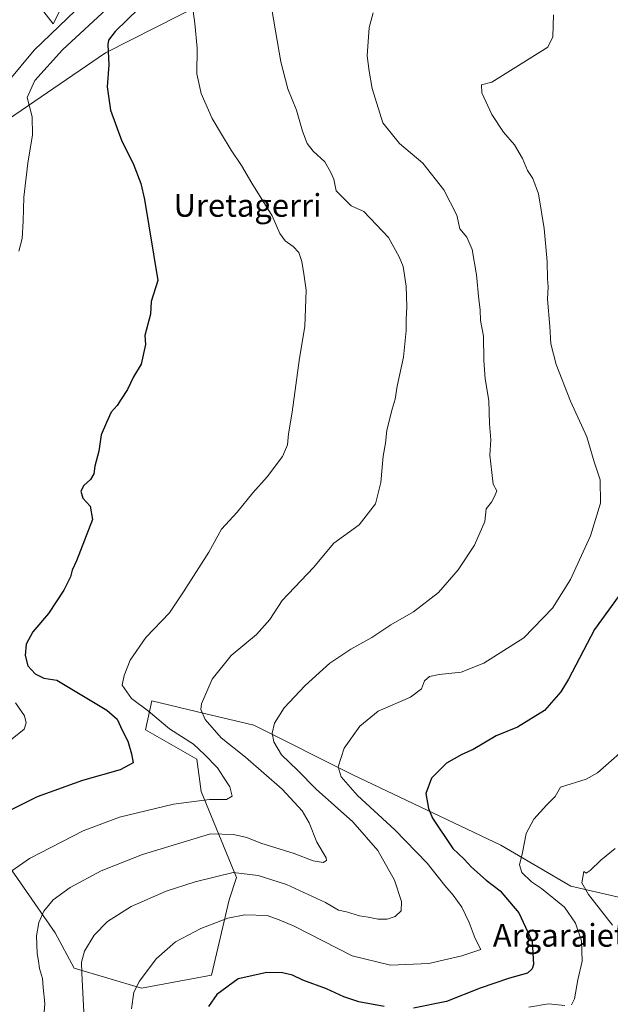
# Model space of a CAD drawing. Units: metres. Extents: x 627400 to 630854, y 4757376 to 4759754.
# Drawn here: x 630222 to 630430, y 4757602 to 4757949 of the extents above; entities that cross this region are included whole.
import ezdxf
from ezdxf.enums import TextEntityAlignment as Align

# ---------------------------------------------------------------- set-up
doc = ezdxf.new("R2010")
doc.units = ezdxf.units.M
doc.header["$MEASUREMENT"] = 0
for name, color, linetype, lineweight in [('Arbolado forestal CxS', 92, 'Continuous', 0), ('Curva de nivel maestra', 30, 'Continuous', 30), ('Curva de nivel normal', 30, 'Continuous', 0), ('Prado CxS', 92, 'Continuous', 0), ('Texto cartográfico', 7, 'Continuous', 0)]:
    doc.layers.add(name, color=color, linetype=linetype, lineweight=lineweight)
doc.styles.add('Style-Arial', font='txt')

# ---------------------------------------------------------------- blocks, each defined once
blk = doc.blocks.new('*U19')
at = {"layer": 'Prado CxS', "color": 92, "linetype": 'Continuous', "lineweight": 0}
for points in [[(630448.0145, 4757636.4229, 817.1144), (630416.0113, 4757643.8077, 808.0197), (630391.4365, 4757658.2815, 803.1473), (630339.2649, 4757683.0039, 795.4365), (630304.4471, 4757700.4757, 788.1684), (630287.0897, 4757704.6157, 784.5401), (630268.5959, 4757709.0267, 781.2391), (630266.3257, 4757698.8007, 777.4802), (630284.4125, 4757688.4953, 779.5441), (630285.9904, 4757677.1031, 778.9993), (630298.4057, 4757646.8729, 790.0564), (630295.7722, 4757638.9729, 792.1745), (630289.6335, 4757612.4081, 798.4961), (630264.9463, 4757607.9229, 794.8366), (630241.2243, 4757614.8983, 788.9332), (630234.5273, 4757627.4207, 786.2827), (630211.0553, 4757660.9983, 775.3587)], [(630213.5699, 4757910.8019, 767.6314), (630252.2979, 4757937.2687, 774.2915), (630313.1713, 4757968.1511, 786.1308)], [(630246.878, 4757973.3297, 760.3911), (630233.8301, 4757947.4423, 762.9539), (630222.4214, 4757962.3645, 757.6851)]]:
    blk.add_polyline3d(points, dxfattribs=at)

msp = doc.modelspace()

# ---------------------------------------------------------------- linework, layer by layer
at = {"layer": 'Arbolado forestal CxS', "color": 92, "linetype": 'Continuous', "lineweight": 0}
for points in [[(630222.4214, 4757962.3645, 757.6851), (630233.8301, 4757947.4423, 762.9539), (630246.878, 4757973.3297, 760.3911)], [(630222.4214, 4757962.3645, 757.6851), (630233.8301, 4757947.4423, 762.9539), (630246.878, 4757973.3297, 760.3911)], [(630313.1713, 4757968.1511, 786.1308), (630252.2979, 4757937.2687, 774.2915), (630213.5699, 4757910.8019, 767.6314), (630202.2329, 4757879.8523, 767.7529), (630190.4537, 4757871.4215, 766.7664), (630179.9893, 4757858.4309, 768.8537), (630124.9049, 4757825.1665, 765.9413), (630073.1344, 4757786.9087, 758.9558), (630045.4389, 4757775.9895, 745.8154), (630000.4217, 4757783.8959, 737.8762), (629965.3151, 4757777.7519, 736.299)], [(630313.1713, 4757968.1511, 786.1308), (630252.2979, 4757937.2687, 774.2915), (630213.5699, 4757910.8019, 767.6314), (630202.2329, 4757879.8523, 767.7529), (630190.4537, 4757871.4215, 766.7664), (630179.9893, 4757858.4309, 768.8537), (630124.9049, 4757825.1665, 765.9413), (630073.1344, 4757786.9087, 758.9558), (630045.4389, 4757775.9895, 745.8154)], [(630211.0553, 4757660.9983, 775.3587), (630234.5273, 4757627.4207, 786.2827), (630241.2243, 4757614.8983, 788.9332), (630264.9463, 4757607.9229, 794.8366), (630289.6335, 4757612.4081, 798.4961), (630295.7722, 4757638.9729, 792.1745), (630298.4057, 4757646.8729, 790.0564), (630285.9904, 4757677.1031, 778.9993), (630284.4125, 4757688.4953, 779.5441), (630266.3257, 4757698.8007, 777.4802), (630268.5959, 4757709.0267, 781.2391), (630287.0897, 4757704.6157, 784.5401), (630304.4471, 4757700.4757, 788.1684), (630339.2649, 4757683.0039, 795.4365), (630391.4365, 4757658.2815, 803.1473), (630416.0113, 4757643.8077, 808.0197), (630448.0145, 4757636.4229, 817.1144)], [(630211.0553, 4757660.9983, 775.3587), (630234.5273, 4757627.4207, 786.2827), (630241.2243, 4757614.8983, 788.9332), (630264.9463, 4757607.9229, 794.8366), (630289.6335, 4757612.4081, 798.4961), (630295.7722, 4757638.9729, 792.1745), (630298.4057, 4757646.8729, 790.0564), (630285.9904, 4757677.1031, 778.9993), (630284.4125, 4757688.4953, 779.5441), (630266.3257, 4757698.8007, 777.4802), (630268.5959, 4757709.0267, 781.2391), (630287.0897, 4757704.6157, 784.5401), (630304.4471, 4757700.4757, 788.1684), (630339.2649, 4757683.0039, 795.4365), (630391.4365, 4757658.2815, 803.1473), (630416.0113, 4757643.8077, 808.0197), (630448.0145, 4757636.4229, 817.1144)]]:
    msp.add_polyline3d(points, dxfattribs=at)
at = {"layer": 'Curva de nivel maestra', "color": 30, "linetype": 'Continuous', "lineweight": 30, "flags": 128}
for points, elevation in [([(630264.06, 4757952.8101), (630255.71, 4757944.7501), (630253.37, 4757941.7001), (630253.08, 4757940.1301), (630253.4, 4757933.0101), (630252.92, 4757925.1901), (630254.06, 4757917.0301), (630258, 4757906.0801), (630262, 4757898.3001), (630264.72, 4757891.2601), (630265.97, 4757885.5501), (630270.67, 4757857.0101), (630268.32, 4757849.6801), (630268.07, 4757845.1801), (630266.09, 4757837.6801), (630266.37, 4757834.4801), (630264.81, 4757827.5801), (630262.12, 4757823.1201), (630260.08, 4757818.6901), (630257.76, 4757815.2601), (630256.42, 4757813.0101), (630254.29, 4757810.6801), (630252.59, 4757807.0101), (630250.75, 4757802.6801), (630249.96, 4757797.0101), (630248.48, 4757791.6801), (630248.13, 4757789.0101), (630247.02, 4757786.9701), (630244.68, 4757784.8401), (630243.59, 4757782.8601), (630244.26, 4757780.4201), (630246.94, 4757777.5801), (630247.74, 4757772.8501), (630242.02, 4757758.3401), (630240.56, 4757755.0101), (630240.01, 4757752.6801), (630237.67, 4757748.0301), (630232.26, 4757739.7601), (630226.68, 4757733.3601), (630224.4, 4757729.0101), (630224, 4757725.0601), (630225, 4757721.4301), (630227.58, 4757718.5301), (630230.6, 4757717.0601), (630235.19, 4757716.2801), (630252.74, 4757705.8101), (630256.35, 4757702.6101), (630258.11, 4757698.7601), (630260.14, 4757694.8101), (630261.45, 4757690.3701), (630262, 4757687.1801), (630257.43, 4757684.7301), (630244.18, 4757681.0401), (630228.19, 4757675.2801), (630213.75, 4757668.0801)], 775), ([(630435.1, 4757749.1001), (630424.37, 4757734.2001), (630415.26, 4757716.6801), (630412.53, 4757712.2001), (630406.78, 4757705.6801), (630397.29, 4757699.7701), (630389.71, 4757696.6901), (630381.67, 4757691.9001), (630377.67, 4757690.1701), (630372.34, 4757687.1101), (630367.02, 4757681.8601), (630365.02, 4757676.4601), (630365.89, 4757671.1901), (630367.33, 4757667.7801), (630374.55, 4757657.0101), (630378.47, 4757653.2501), (630381.12, 4757650.4401), (630386.24, 4757645.9101), (630391.17, 4757642.1701), (630397.72, 4757634.4001), (630402.41, 4757624.2901), (630402.86, 4757616.1701), (630402.48, 4757614.6901), (630400.74, 4757613.1501), (630394.44, 4757611.4601), (630384.15, 4757607.9401), (630372.34, 4757603.1601), (630360.67, 4757600.8801)], 800), ([(630350.36, 4757601.4601), (630341.4, 4757603.0401), (630336.1, 4757604.7801), (630330.01, 4757607.6001), (630321.78, 4757610.7001), (630318.08, 4757612.4301), (630314.6, 4757613.3301), (630309.07, 4757613.4501), (630299.01, 4757611.1401), (630291.42, 4757605.6101), (630288.49, 4757601.3701)], 800)]:
    msp.add_lwpolyline(points, dxfattribs=dict(at, elevation=elevation))
at = {"layer": 'Curva de nivel normal', "color": 30, "linetype": 'Continuous', "lineweight": 0, "flags": 128}
for points, elevation in [([(630250.4, 4757960.52), (630227.18, 4757938.15), (630213.91, 4757922.26)], 765), ([(630216.96, 4757647.52), (630225.52, 4757653.51), (630244.39, 4757663.29), (630257.19, 4757668.1), (630276.26, 4757672.64), (630288.88, 4757674.29), (630294.87, 4757674.36), (630296.9, 4757675.52), (630295.99, 4757678.82), (630293.82, 4757682.12), (630291.7, 4757685.48), (630287.1, 4757690.16), (630283.22, 4757693.83), (630274.81, 4757699.14), (630267.4, 4757705.41), (630261.39, 4757709.9), (630258.15, 4757714.53), (630258.84, 4757718.03), (630260.93, 4757723.43), (630266.49, 4757731.34), (630274.8, 4757740.01), (630279.7, 4757747.41), (630288.6, 4757761.38), (630293.07, 4757769.5), (630298.58, 4757775.45), (630304.15, 4757782.34), (630309.21, 4757787.87), (630314.55, 4757795.12), (630316.29, 4757799.2), (630316.64, 4757803.01), (630317.98, 4757810.68), (630320.61, 4757829.68), (630322.48, 4757840.83), (630322.94, 4757853.62), (630322.06, 4757859.35), (630321.36, 4757863.76), (630320.26, 4757866.86), (630318.29, 4757869.01), (630315.47, 4757871.01), (630313.6, 4757873.56), (630310.89, 4757879.88), (630303.79, 4757891.34), (630300.2, 4757897.54), (630296.45, 4757903), (630293.08, 4757908.63), (630289.82, 4757914.04), (630285.95, 4757922.96), (630284.46, 4757929.8), (630284.51, 4757938.9), (630283.67, 4757947.54), (630282.43, 4757957.23)], 780), ([(630254.16, 4757954.03), (630237.14, 4757938.31), (630227.44, 4757927.52), (630224.72, 4757921.5), (630226.46, 4757914.68), (630226.58, 4757908.34), (630224.96, 4757898.34), (630223.58, 4757886.44), (630223.3, 4757877.97), (630222.97, 4757871.82), (630221.81, 4757867.42)], 770), ([(630310.79, 4757952.48), (630313.94, 4757934.01), (630316.47, 4757924.59), (630319.48, 4757916.99), (630321.56, 4757909.68), (630323.25, 4757905.34), (630325.39, 4757902.63), (630329.41, 4757898.83), (630331.46, 4757895.3), (630332.64, 4757892.68), (630333.49, 4757888.6), (630338.69, 4757883.36), (630343.17, 4757881.38), (630351.9, 4757872.24), (630355.57, 4757865.44), (630357, 4757862.01), (630358.07, 4757855.04), (630358.36, 4757847.8), (630358.04, 4757843.36), (630358.08, 4757839.5), (630357.16, 4757830.06), (630354.9, 4757819.82), (630354.27, 4757815.24), (630353.13, 4757811.75), (630351.25, 4757804.41), (630350.79, 4757799.8), (630350, 4757795.17), (630349.21, 4757785.9), (630347.33, 4757778.42), (630341.51, 4757770.97), (630332.69, 4757764.6), (630325.49, 4757756.01), (630314.49, 4757744.42), (630310.07, 4757737.65), (630305.47, 4757732.42), (630296.47, 4757725.01), (630289.85, 4757716.68), (630286.02, 4757708.01), (630285.84, 4757705.95), (630287.34, 4757702.43), (630293.02, 4757695.98), (630301.51, 4757689.18), (630314.47, 4757677.9), (630321.54, 4757670.31), (630323.96, 4757666.1), (630326.68, 4757659.34), (630329.9, 4757653.82), (630330.05, 4757652.89), (630328.91, 4757652.14), (630325.33, 4757652.66), (630318.62, 4757655.27), (630306.92, 4757658.94), (630302.01, 4757660.9), (630297.32, 4757661.95), (630289.2, 4757662.28), (630281.14, 4757659.78), (630265.26, 4757654.91), (630250.76, 4757649.17), (630239.83, 4757643.38), (630233.9, 4757639.01), (630230.6, 4757635.01), (630228.77, 4757631.01), (630227.98, 4757626.34), (630228.2, 4757620.1), (630228.74, 4757617.36), (630229.09, 4757614.77), (630230.06, 4757611.32), (630230.32, 4757608.17), (630230.9, 4757602.45), (630230.34, 4757595.28)], 785), ([(630346.45, 4757951.29), (630345.09, 4757946.1), (630344.31, 4757936.16), (630345.04, 4757930.76), (630346.13, 4757924.64), (630349.88, 4757912.55), (630355.79, 4757905.3), (630363.94, 4757898.36), (630371.36, 4757888.99), (630375.86, 4757880.01), (630376.99, 4757875.26), (630379.48, 4757872.35), (630381.27, 4757867.93), (630382.84, 4757859.01), (630383.63, 4757850.35), (630384.14, 4757846.7), (630384.2, 4757842.92), (630385.36, 4757837.46), (630385.39, 4757828.84), (630385.92, 4757822.49), (630387.2, 4757814.82), (630387.46, 4757806.6), (630387.94, 4757800.95), (630387.53, 4757795.5), (630388.26, 4757789.47), (630388.75, 4757785.34), (630389.99, 4757783.01), (630389.23, 4757781.01), (630388.1, 4757779.01), (630386.27, 4757776.68), (630385.76, 4757772.15), (630382.08, 4757763.92), (630376.4, 4757755.15), (630369.51, 4757747.15), (630360.63, 4757740.39), (630352.67, 4757735.8), (630346.01, 4757731.4), (630338.57, 4757727.26), (630331.25, 4757722.31), (630322.57, 4757714.5), (630315.17, 4757706.56), (630311.75, 4757701.24), (630310.95, 4757697.64), (630311.51, 4757694.61), (630314.24, 4757690.03), (630319.86, 4757684.63), (630326.44, 4757677.9), (630339.36, 4757666.42), (630348.06, 4757656.4), (630353.94, 4757645.94), (630356.4, 4757638.35), (630356.3, 4757635.06), (630354.23, 4757633.1), (630351.35, 4757632.17), (630348.2, 4757632.22), (630344.75, 4757632.93), (630341.64, 4757633.3), (630337.04, 4757634.72), (630334.32, 4757635.33), (630329.66, 4757638.06), (630316.01, 4757644.36), (630306.01, 4757647.55), (630297.16, 4757648.57), (630290.97, 4757647.14), (630283.83, 4757645.34), (630273.67, 4757642.03), (630261.34, 4757636.68), (630253.01, 4757631.36), (630248.34, 4757626.58), (630244.84, 4757620.88), (630243.87, 4757616.98), (630243.91, 4757613.11), (630245.05, 4757592.61)], 790), ([(630261.49, 4757600.66), (630262.25, 4757606.5), (630264.28, 4757610.34), (630270.16, 4757618.21), (630276.87, 4757624.14), (630285.83, 4757628.9), (630295.29, 4757632.55), (630301.36, 4757633.68), (630309.14, 4757633.48), (630313.43, 4757631.9), (630318.71, 4757629.69), (630339.06, 4757619.21), (630352.54, 4757616.03), (630366.06, 4757616.61), (630377.69, 4757619.27), (630384.33, 4757621.44), (630382.4, 4757625.36), (630380.27, 4757631.01), (630377.72, 4757636.39), (630374.67, 4757640.68), (630371.66, 4757644), (630365.52, 4757651.86), (630354.11, 4757663.64), (630341.02, 4757675.74), (630335.16, 4757682.34), (630334.19, 4757685.85), (630336.26, 4757692.36), (630341.78, 4757700.19), (630348.25, 4757705.38), (630359.58, 4757710.35), (630363.43, 4757713.24), (630364.55, 4757716.04), (630366.34, 4757717.58), (630369.67, 4757718.34), (630377.49, 4757719.2), (630385.38, 4757722.34), (630399.54, 4757731.23), (630409.6, 4757741.73), (630415.9, 4757751.8), (630422.93, 4757767.15), (630426.47, 4757778.64), (630426.3, 4757786.85), (630424.21, 4757793.22), (630421.69, 4757802.03), (630415.92, 4757814.59), (630410.88, 4757827.5), (630408.96, 4757834.75), (630408.6, 4757840.88), (630407.86, 4757850.53), (630408.02, 4757854.8), (630407.82, 4757857.59), (630407.71, 4757863.74), (630406.66, 4757875.31), (630404.62, 4757887.54), (630402.64, 4757892.98), (630400.78, 4757895.78), (630399, 4757899.97), (630396.24, 4757904.8), (630392.31, 4757909.28), (630388.22, 4757915.56), (630384.67, 4757923.16), (630384.64, 4757925.97), (630388.23, 4757926.9), (630407.9, 4757939.2), (630409.65, 4757942.89), (630409.93, 4757950.62)], 795), ([(630220.64, 4757708.3), (630223.8, 4757703.74), (630224.39, 4757701.32), (630223.69, 4757699.03), (630217.69, 4757694.22)], 770), ([(630439.2, 4757695.76), (630425.47, 4757683.73), (630421.46, 4757681.44), (630412.44, 4757678.63), (630410.53, 4757675.41), (630407.43, 4757672.34), (630402.99, 4757667.34), (630400.35, 4757662.34), (630398.98, 4757655.68), (630397.98, 4757651.34), (630398.84, 4757648.66), (630402.2, 4757645.27), (630405.74, 4757642.92), (630413.75, 4757636.36), (630417.73, 4757630.73), (630419.82, 4757624.49), (630420.05, 4757617.41), (630418.54, 4757610.78), (630417.38, 4757604.17), (630416.26, 4757601.98)], 805), ([(630431.65, 4757657.02), (630426.59, 4757652.95), (630422.84, 4757649.31), (630421.44, 4757648.39), (630420.63, 4757649), (630419.87, 4757644.92), (630422.21, 4757640.91), (630430.71, 4757630.04)], 810), ([(630413.91, 4757601.72), (630408.2, 4757602.34), (630401.29, 4757601.2)], 805)]:
    msp.add_lwpolyline(points, dxfattribs=dict(at, elevation=elevation))
at = {"layer": 'Prado CxS', "color": 92, "linetype": 'Continuous', "lineweight": 0}
for points in [[(630222.4214, 4757962.3645, 757.6851), (630233.8301, 4757947.4423, 762.9539), (630246.878, 4757973.3297, 760.3911)], [(630313.1713, 4757968.1511, 786.1308), (630252.2979, 4757937.2687, 774.2915), (630213.5699, 4757910.8019, 767.6314), (630202.2329, 4757879.8523, 767.7529), (630190.4537, 4757871.4215, 766.7664), (630179.9893, 4757858.4309, 768.8537), (630124.9049, 4757825.1665, 765.9413), (630073.1344, 4757786.9087, 758.9558), (630045.4389, 4757775.9895, 745.8154)], [(630211.0553, 4757660.9983, 775.3587), (630234.5273, 4757627.4207, 786.2827), (630241.2243, 4757614.8983, 788.9332), (630264.9463, 4757607.9229, 794.8366), (630289.6335, 4757612.4081, 798.4961), (630295.7722, 4757638.9729, 792.1745), (630298.4057, 4757646.8729, 790.0564), (630285.9904, 4757677.1031, 778.9993), (630284.4125, 4757688.4953, 779.5441), (630266.3257, 4757698.8007, 777.4802), (630268.5959, 4757709.0267, 781.2391), (630287.0897, 4757704.6157, 784.5401), (630304.4471, 4757700.4757, 788.1684), (630339.2649, 4757683.0039, 795.4365), (630391.4365, 4757658.2815, 803.1473), (630416.0113, 4757643.8077, 808.0197), (630448.0145, 4757636.4229, 817.1144)]]:
    msp.add_polyline3d(points, dxfattribs=at)

# ---------------------------------------------------------------- block references
msp.add_blockref('*U19', (0, 0), dxfattribs=at)

# ---------------------------------------------------------------- texts
at = {"layer": 'Texto cartográfico', "color": 7, "linetype": 'Continuous', "lineweight": 0, "style": 'Style-Arial'}
for s, p in [('Uretagerri', (630302.2844, 4757883.5002)), ('Argaraieta', (630415.0142, 4757626.4802))]:
    msp.add_text(s, height=8, dxfattribs=at).set_placement(p, align=Align.MIDDLE_CENTER)

doc.saveas('drawing.dxf')
